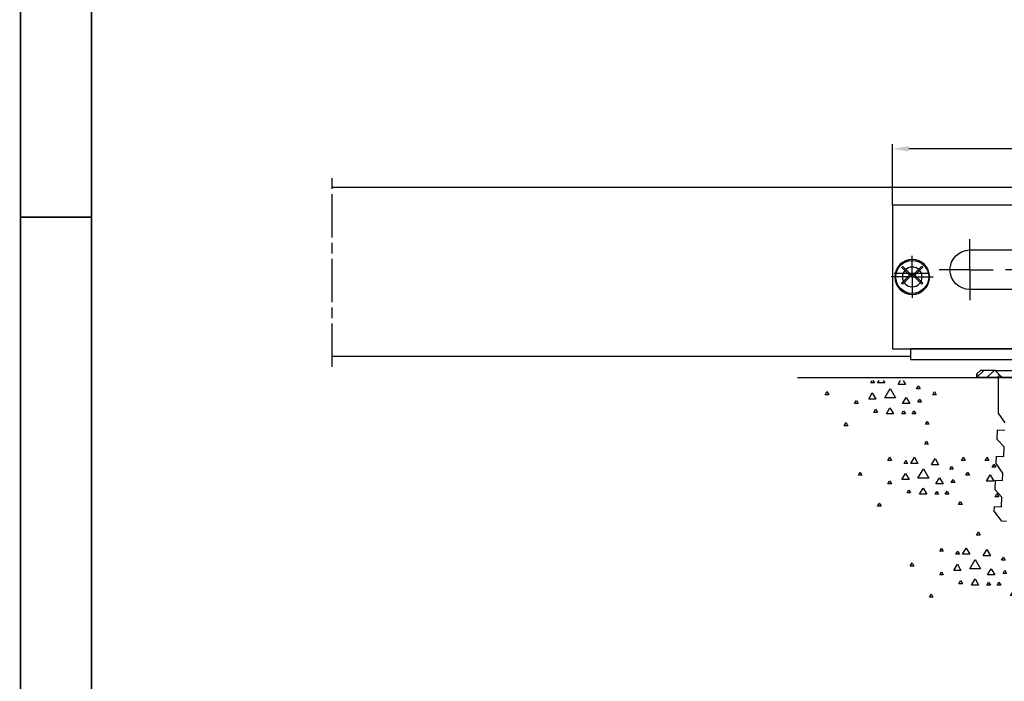
# Model space of a CAD drawing. Units: millimetres. Extents: x 1689 to 2842, y 267 to 1096.
# Drawn here: x 1689 to 1963, y 728 to 912 of the extents above; entities that cross this region are included whole.
import ezdxf

# ---------------------------------------------------------------- set-up
doc = ezdxf.new("R2010")
doc.units = ezdxf.units.MM
for name, pattern in [('CENTERLINE', [30, 12, -1.5, 3, -1.5, 12]), ('HIDDEN', [4.5, 1.5, -1.5, 1.5]), ('MITTEX2', [4, 2.5, -0.5, 0.5, -0.5])]:
    doc.linetypes.add(name, pattern=pattern)
doc.layers.add('01_ZRahmen', color=7, linetype='Continuous', lineweight=35)
doc.layers.add('04_Beschriftung_Tabelle', color=2, linetype='Continuous', lineweight=15)
for name, color, linetype in [('02_Bemaßung', 4, 'Continuous'), ('03_MITTELLINIE', 1, 'MITTEX2'), ('09_Bau', 7, 'Continuous'), ('1', 7, 'Continuous'), ('108', 7, 'Continuous')]:
    doc.layers.add(name, color=color, linetype=linetype)
doc.dimstyles.new('Metallbau-Bem', dxfattribs={"dimscale": 0, "dimtxt": 4, "dimasz": 4.5, "dimexe": 1.25, "dimexo": 0, "dimgap": 1.5, "dimtad": 1, "dimdec": 0, "dimtxsty": 'Standard', "dimcen": 2.5, "dimclrd": 256, "dimclre": 256, "dimclrt": 256, "dimadec": 0, "dimazin": 0, "dimtfac": 1, "dimtdec": 0, "dimtmove": 0, "dimatfit": 3, "dimfxl": 0, "dimarcsym": 0})

# ---------------------------------------------------------------- blocks, each defined once
blk = doc.blocks.new('Schriftfeld DIN A0')
at = {"layer": '01_ZRahmen'}
for p, q in [((0.48, 829.14), (0.48, 0.54)), ((20.23, 5.34), (20.23, 824.34)), ((0.23, 590.34), (20.23, 590.34))]:
    blk.add_line(p, q, dxfattribs=at)
blk = doc.blocks.new('SCHLOSS')
at = {"layer": '1', "color": 1, "linetype": 'HIDDEN'}
blk.add_line((-29.5, -29.3), (-29.5, -4.2), dxfattribs=at)
at = {"layer": '1', "color": 9, "linetype": 'Continuous'}
for p, q in [((-41.5, -21), (-17.5, -21)), ((-41.5, -22), (-41.5, -21)), ((-17.5, -21), (-17.5, -22)), ((-61.5, -25), (-61.5, -22)), ((-61.5, -22), (-41.5, -22)), ((-17.5, -22), (36.5, -22)), ((36.5, -22), (36.5, -25)), ((36.5, -25), (-61.5, -25)), ((-36.931661, -25), (-36.931661, -26.5)), ((-36.431661, -27), (-36.931661, -26.5)), ((-36.931661, -26.5), (-22.068339, -26.5)), ((-36.431661, -27), (-22.568339, -27)), ((-22.568339, -27), (-22.068339, -26.5)), ((-22.068339, -25), (-22.068339, -26.5))]:
    blk.add_line(p, q, dxfattribs=at)
blk = doc.blocks.new('RRTTRRT')
at = {"layer": '1', "color": 9, "linetype": 'Continuous'}
for p, q in [((-41.5, -18), (-41.5, 22)), ((-41.5, 22), (17, 22)), ((17, 22), (17, 20.6)), ((43, 20.6), (43, 22)), ((43, 22), (66.5, 22)), ((66.5, 22), (66.5, -18)), ((17, 20.6), (43, 20.6)), ((-7.12, 5.5), (-20, 5.5)), ((-20, -5.5), (-7.12, -5.5)), ((66.5, -18), (-41.5, -18))]:
    blk.add_line(p, q, dxfattribs=at)
at = {"layer": '1', "color": 1, "linetype": 'CENTERLINE'}
for p, q in [((0, 0), (0, 12)), ((-20, 0), (-20, 8.5)), ((-36, 2), (-36, 7.85)), ((61, 2), (61, 7.85)), ((-36, 2), (-41.85, 2)), ((-36, 2), (-30.15, 2)), ((-36, 2), (-36, -3.85)), ((-20, 0), (-28.5, 0)), ((-20, 0), (-13.5, 0)), ((-20, 0), (-20, -8.5)), ((0, 0), (-10, 0)), ((0, 0), (12, 0)), ((0, 0), (0, -12)), ((61, 2), (55.15, 2)), ((61, 2), (66.85, 2)), ((61, 2), (61, -3.85))]:
    blk.add_line(p, q, dxfattribs=at)
at = {"layer": '1', "color": 1, "linetype": 'Continuous'}
for p, q in [((-36, 2), (-36, 2)), ((-36, 2), (-36, 2)), ((-20, 0), (-20, 0)), ((-20, 0), (-20, 0)), ((0, 0), (0, 0)), ((0, 0), (0, 0)), ((61, 2), (61, 2)), ((61, 2), (61, 2))]:
    blk.add_line(p, q, dxfattribs=at)
at = {"layer": '1', "color": 9, "linetype": 'Continuous'}
for centre, radius in [((-36, 2), 4.85), ((61, 2), 4.85), ((-36, 2), 2.75), ((61, 2), 2.75)]:
    blk.add_circle(centre, radius, dxfattribs=at)
for centre, radius, start, end in [((0, 0), 9, 217.6699, 502.3301), ((-20, 0), 5.5, 90, 270)]:
    blk.add_arc(centre, radius, start, end, dxfattribs=at)
blk = doc.blocks.new('Schiebetür FA')
at = {"layer": '1', "color": 1, "linetype": 'CENTERLINE'}
blk.add_line((-361.99999, -3), (-361.99999, 49.8817), dxfattribs=at)
at = {"layer": '1', "color": 3, "linetype": 'Continuous'}
for p, q in [((-40, 46.8817), (-361.99999, 46.8817)), ((-361.99999, 0), (-201, 0))]:
    blk.add_line(p, q, dxfattribs=at)
at = {"layer": '1', "color": 8, "linetype": 'Continuous'}
for p, q in [((-203.46987, 25.68698), (-203.18703, 25.96985)), ((-200.78286, 21.99998), (-203.46987, 24.68696)), ((-203.18703, 24.96983), (-200.50002, 22.28282)), ((-200.50002, 22.28282), (-197.81301, 24.96983)), ((-197.53017, 24.68696), (-200.21718, 21.99998)), ((-197.81301, 24.96983), (-197.53017, 24.68696)), ((-203.46987, 20.31299), (-200.78286, 23)), ((-200.50002, 22.71714), (-203.18703, 20.03012)), ((-197.81301, 20.03012), (-200.50002, 22.71714)), ((-200.21718, 23), (-197.53017, 20.31299)), ((-203.18703, 20.03012), (-203.46987, 20.31299)), ((-197.53017, 20.31299), (-197.81301, 20.03012))]:
    blk.add_line(p, q, dxfattribs=at)
at = {"layer": '1', "color": 8, "linetype": 'CENTERLINE'}
blk.add_line((-195.9058, 23.00002), (-205.52367, 23.00002), dxfattribs=at)
at = {"layer": '1', "color": 8, "linetype": 'Continuous'}
blk.add_circle((-200.50002, 21.99998), 4.59999, dxfattribs=at)
at = {"layer": '1', "yscale": -1}
blk.add_blockref('RRTTRRT', (-164.5, 23.99998), dxfattribs=at)
at = {"layer": '1', "yscale": -1, "rotation": 180}
blk.add_blockref('SCHLOSS', (-164.5, 23.99998), dxfattribs=at)
blk = doc.blocks.new('SET77')
at = {"layer": '1', "color": 1, "linetype": 'Continuous'}
for p, q in [((406.13805, 285.76207), (406.63805, 286.62807)), ((407.13805, 285.76207), (406.13805, 285.76207)), ((406.63805, 286.62807), (407.13805, 285.76207)), ((395.88203, 281.24907), (396.38203, 282.11507)), ((396.88203, 281.24907), (395.88203, 281.24907)), ((396.38203, 282.11507), (396.88203, 281.24907)), ((400.39404, 280.42807), (400.89404, 281.29407)), ((401.39404, 280.42807), (400.39404, 280.42807)), ((400.89404, 281.29407), (401.39404, 280.42807)), ((402.26604, 280.42807), (403.26604, 282.16006)), ((404.26604, 280.42807), (402.26604, 280.42807)), ((403.26604, 282.16006), (404.26604, 280.42807)), ((408.01004, 280.01807), (409.01004, 281.75008)), ((410.01004, 280.01807), (408.01004, 280.01807)), ((409.01004, 281.75008), (410.01004, 280.01807)), ((413.11205, 278.78706), (413.61205, 279.65308)), ((413.61205, 279.65308), (414.11205, 278.78706)), ((416.39404, 281.24907), (416.89404, 282.11507)), ((417.39404, 281.24907), (416.39404, 281.24907)), ((416.89404, 282.11507), (417.39404, 281.24907)), ((422.95905, 281.24907), (423.45905, 282.11507)), ((423.95905, 281.24907), (422.95905, 281.24907)), ((423.45905, 282.11507), (423.95905, 281.24907)), ((387.67705, 277.14607), (388.17705, 278.01207)), ((388.67705, 277.14607), (387.67705, 277.14607)), ((388.17705, 278.01207), (388.67705, 277.14607)), ((399.80504, 275.91608), (400.80504, 277.64807)), ((400.80504, 277.64807), (401.80504, 275.91608)), ((404.26604, 276.32607), (405.76604, 278.92407)), ((405.76604, 278.92407), (407.26604, 276.32607)), ((414.11205, 278.78706), (413.11205, 278.78706)), ((417.62505, 277.14607), (418.12505, 278.01207)), ((418.62505, 277.14607), (417.62505, 277.14607)), ((418.12505, 278.01207), (418.62505, 277.14607)), ((395.88203, 274.68507), (396.38203, 275.55107)), ((396.88203, 274.68507), (395.88203, 274.68507)), ((396.38203, 275.55107), (396.88203, 274.68507)), ((401.80504, 275.91608), (399.80504, 275.91608)), ((407.26604, 276.32607), (404.26604, 276.32607)), ((409.24104, 274.68507), (410.24104, 276.41707)), ((411.24104, 274.68507), (409.24104, 274.68507)), ((410.24104, 276.41707), (411.24104, 274.68507)), ((413.52304, 275.09506), (414.02304, 275.96107)), ((414.52304, 275.09506), (413.52304, 275.09506)), ((414.02304, 275.96107), (414.52304, 275.09506)), ((401.21504, 272.22307), (401.71504, 273.08907)), ((402.21504, 272.22307), (401.21504, 272.22307)), ((401.71504, 273.08907), (402.21504, 272.22307)), ((404.72804, 271.81306), (405.72804, 273.54508)), ((406.72804, 271.81306), (404.72804, 271.81306)), ((405.72804, 273.54508), (406.72804, 271.81306)), ((409.01004, 271.81306), (409.51004, 272.67906)), ((410.01004, 271.81306), (409.01004, 271.81306)), ((409.51004, 272.67906), (410.01004, 271.81306)), ((411.88203, 271.81306), (412.38203, 272.67906)), ((412.88203, 271.81306), (411.88203, 271.81306)), ((412.38203, 272.67906), (412.88203, 271.81306)), ((393.01004, 268.53107), (393.51004, 269.39707)), ((393.51004, 269.39707), (394.01004, 268.53107)), ((415.57404, 268.94107), (416.07404, 269.80707)), ((416.57404, 268.94107), (415.57404, 268.94107)), ((416.07404, 269.80707), (416.57404, 268.94107)), ((394.01004, 268.53107), (393.01004, 268.53107))]:
    blk.add_line(p, q, dxfattribs=at)
blk = doc.blocks.new('SET78')
at = {"layer": '1', "color": 1, "linetype": 'Continuous'}
for p, q in [((400.39404, 315.75607), (400.79739, 316.45466)), ((401.39404, 315.75607), (400.39404, 315.75607)), ((400.9907, 316.45466), (401.39404, 315.75607)), ((402.26604, 315.75607), (402.66938, 316.45466)), ((404.26604, 315.75607), (402.26604, 315.75607)), ((403.86269, 316.45466), (404.26604, 315.75607)), ((408.01004, 315.34607), (408.6501, 316.45466)), ((410.01004, 315.34607), (408.01004, 315.34607)), ((409.36998, 316.45466), (410.01004, 315.34607)), ((387.67705, 312.47408), (388.17705, 313.34007)), ((388.17705, 313.34007), (388.67705, 312.47408)), ((399.80504, 311.24408), (400.80504, 312.97607)), ((400.80504, 312.97607), (401.80504, 311.24408)), ((404.26604, 311.65407), (405.76604, 314.25208)), ((405.76604, 314.25208), (407.26604, 311.65407)), ((413.11205, 314.11507), (413.61205, 314.98108)), ((414.11205, 314.11507), (413.11205, 314.11507)), ((413.61205, 314.98108), (414.11205, 314.11507)), ((417.62505, 312.47408), (418.12505, 313.34007)), ((418.12505, 313.34007), (418.62505, 312.47408)), ((388.67705, 312.47408), (387.67705, 312.47408)), ((395.88203, 310.01308), (396.38203, 310.87907)), ((396.88203, 310.01308), (395.88203, 310.01308)), ((396.38203, 310.87907), (396.88203, 310.01308)), ((401.80504, 311.24408), (399.80504, 311.24408)), ((407.26604, 311.65407), (404.26604, 311.65407)), ((409.24104, 310.01308), (410.24104, 311.74507)), ((411.24104, 310.01308), (409.24104, 310.01308)), ((410.24104, 311.74507), (411.24104, 310.01308)), ((413.52304, 310.42307), (414.02304, 311.28908)), ((414.52304, 310.42307), (413.52304, 310.42307)), ((414.02304, 311.28908), (414.52304, 310.42307)), ((418.62505, 312.47408), (417.62505, 312.47408)), ((401.21504, 307.55107), (401.71504, 308.41707)), ((402.21504, 307.55107), (401.21504, 307.55107)), ((401.71504, 308.41707), (402.21504, 307.55107)), ((404.72804, 307.14107), (405.72804, 308.87308)), ((406.72804, 307.14107), (404.72804, 307.14107)), ((405.72804, 308.87308), (406.72804, 307.14107)), ((409.01004, 307.14107), (409.51004, 308.00707)), ((410.01004, 307.14107), (409.01004, 307.14107)), ((409.51004, 308.00707), (410.01004, 307.14107)), ((411.88203, 307.14107), (412.38203, 308.00707)), ((412.88203, 307.14107), (411.88203, 307.14107)), ((412.38203, 308.00707), (412.88203, 307.14107)), ((393.01004, 303.85907), (393.51004, 304.72507)), ((393.51004, 304.72507), (394.01004, 303.85907)), ((415.57404, 304.26907), (416.07404, 305.13507)), ((416.57404, 304.26907), (415.57404, 304.26907)), ((416.07404, 305.13507), (416.57404, 304.26907)), ((394.01004, 303.85907), (393.01004, 303.85907))]:
    blk.add_line(p, q, dxfattribs=at)
blk = doc.blocks.new('*X4')
at = {"layer": '108', "color": 1, "linetype": 'Continuous'}
for p, q in [((-20.15, -0.35), (-18.15, 1.65)), ((-17.32, -0.35), (-15.32, 1.65)), ((-14.5, -0.35), (-12.5, 1.65)), ((-11.67, -0.35), (-9.67, 1.65)), ((-8.84, -0.35), (-6.84, 1.65)), ((-6.01, -0.35), (-4.01, 1.65)), ((-3.18, -0.35), (-1.18, 1.65)), ((-0.35, -0.35), (0.35, 0.35))]:
    blk.add_line(p, q, dxfattribs=at)
blk = doc.blocks.new('*X5')
at = {"layer": '108', "color": 1, "linetype": 'Continuous'}
for p, q in [((-3.68, -0.85), (-1.68, 1.15)), ((-0.85, -0.85), (0.85, 0.85))]:
    blk.add_line(p, q, dxfattribs=at)
blk = doc.blocks.new('*X6')
at = {"layer": '108', "color": 1, "linetype": 'Continuous'}
for p, q in [((-20.51, -0.71), (-18.51, 1.29)), ((-17.68, -0.71), (-15.68, 1.29)), ((-14.85, -0.71), (-12.85, 1.29)), ((-12.02, -0.71), (-10.02, 1.29)), ((-9.19, -0.71), (-7.19, 1.29)), ((-6.36, -0.71), (-4.36, 1.29)), ((-3.54, -0.71), (-1.54, 1.29)), ((-0.71, -0.71), (0.71, 0.71))]:
    blk.add_line(p, q, dxfattribs=at)
blk = doc.blocks.new('*X7')
at = {"layer": '108', "color": 1, "linetype": 'Continuous'}
for p, q in [((-5.94, -0.28), (-4.01, 1.65)), ((-3.18, -0.35), (-1.18, 1.65)), ((-0.35, -0.35), (0.35, 0.35))]:
    blk.add_line(p, q, dxfattribs=at)
blk = doc.blocks.new('ERERERER')
at = {"layer": '03_MITTELLINIE'}
for p, q in [((0, -4.97), (0, 6.76)), ((-37.5, -4.97), (-37.5, 2.03)), ((37.5, 1.14), (37.5, -4.24))]:
    blk.add_line(p, q, dxfattribs=at)
at = {"layer": '1', "color": 9, "linetype": 'Continuous'}
for p, q in [((-46.5, 0), (-47.5, -1)), ((-42.5, 0), (-46.5, 0)), ((-42.5, 0), (-32.5, 0)), ((-12.5, 0), (-32.5, 0)), ((-12.5, -2), (-12.5, 0)), ((-6.5, 0), (-12.5, 0)), ((-6.5, 0), (-6.5, -2)), ((6.5, 0), (-6.5, 0)), ((6.5, 0), (6.5, -2)), ((12.5, 0), (6.5, 0)), ((12.5, 0), (12.5, -2)), ((32.5, 0), (12.5, 0)), ((32.5, 0), (42.5, 0)), ((46.5, 0), (42.5, 0)), ((46.5, 0), (42.5, 0)), ((47.5, -1), (46.5, 0)), ((47.5, -1), (46.5, 0)), ((-46.5, 0), (-47.5, -1)), ((-47.5, -2), (-47.5, -1)), ((-47.5, -1), (-47.5, -2)), ((-40.5, -2), (-47.5, -2)), ((-47.5, -2), (-40.5, -2)), ((-42.5, 0), (-46.5, 0)), ((-34.5, -2), (-40.5, -2)), ((-12.5, -2), (-34.5, -2)), ((-34.5, -2), (-12.5, -2)), ((-12.5, 0), (-32.5, 0)), ((-12.5, -2), (-12.5, 0)), ((-6.5, -2), (-12.5, -2)), ((6.5, -2), (-6.5, -2)), ((12.5, -2), (6.5, -2)), ((12.5, 0), (12.5, -2)), ((32.5, 0), (12.5, 0)), ((12.5, -2), (34.5, -2)), ((34.5, -2), (12.5, -2)), ((40.5, -2), (34.5, -2)), ((47.5, -2), (40.5, -2)), ((40.5, -2), (47.5, -2)), ((40.5, -2), (47.5, -2)), ((46.5, 0), (42.5, 0)), ((47.5, -1), (46.5, 0)), ((47.5, -1), (47.5, -2)), ((47.5, -2), (47.5, -1)), ((47.5, -2), (47.5, -1))]:
    blk.add_line(p, q, dxfattribs=at)
for points in [[(-40.5, -2), (-41.17, -1.33), (-41.83, -0.67), (-42.5, 0)], [(-40.5, -2), (-41.17, -1.33), (-41.83, -0.67), (-42.5, 0)], [(-32.5, 0), (-33.17, -0.67), (-33.83, -1.33), (-34.5, -2)], [(-32.5, 0), (-33.17, -0.67), (-33.83, -1.33), (-34.5, -2)], [(34.5, -2), (33.83, -1.33), (33.17, -0.67), (32.5, 0)], [(34.5, -2), (33.83, -1.33), (33.17, -0.67), (32.5, 0)], [(42.5, 0), (41.83, -0.67), (41.17, -1.33), (40.5, -2)], [(42.5, 0), (41.83, -0.67), (41.17, -1.33), (40.5, -2)], [(42.5, 0), (41.83, -0.67), (41.17, -1.33), (40.5, -2)]]:
    blk.add_open_spline(points, degree=3, dxfattribs=at)
blk.add_point((0, 0), dxfattribs=at)
at = {"layer": '1'}
for name, p in [('*X7', (-41.56, -1.65)), ('*X6', (-13.21, -1.29)), ('*X4', (33.44, -1.65)), ('*X5', (45.94, -1.15))]:
    blk.add_blockref(name, p, dxfattribs=at)
blk = doc.blocks.new('Boden FA')
at = {"layer": '09_Bau', "linetype": 'Continuous'}
blk.add_line((-232.49, 0), (-144, 0), dxfattribs=at)
at = {"layer": '1', "color": 40, "linetype": 'Continuous'}
for p, q in [((-176.52, -9.88), (-176.52, 0)), ((-176.52, 0), (-168.48, 0)), ((-174.64, -12.63), (-176.52, -9.88)), ((-176.84, -17.2), (-176.73, -14.54)), ((-176.73, -14.54), (-174.73, -14.63)), ((-174.93, -19.29), (-176.84, -17.2)), ((-177.13, -23.86), (-177.05, -21.87)), ((-177.05, -21.87), (-175.05, -21.95)), ((-175.05, -21.95), (-174.93, -19.29)), ((-175.25, -26.61), (-177.13, -23.86)), ((-175.34, -28.61), (-175.25, -26.61)), ((-177.45, -31.19), (-177.33, -28.52)), ((-177.33, -28.52), (-175.34, -28.61)), ((-175.54, -33.27), (-177.45, -31.19)), ((-175.66, -35.94), (-175.54, -33.27)), ((-177.71, -37.18), (-177.65, -35.85)), ((-175.58, -39.94), (-177.71, -37.18)), ((-177.65, -35.85), (-175.66, -35.94)), ((-174.25, -40), (-175.58, -39.94))]:
    blk.add_line(p, q, dxfattribs=at)
at = {"layer": '1', "color": 1, "linetype": 'Continuous'}
for p, q in [((-178.26, -24.95), (-177.76, -24.08)), ((-177.76, -24.08), (-177.26, -24.95)), ((-179.82, -28.79), (-178.82, -27.06)), ((-178.82, -27.06), (-177.82, -28.79)), ((-177.26, -24.95), (-178.26, -24.95)), ((-177.82, -28.79), (-179.82, -28.79)), ((-177.44, -33.15), (-176.94, -32.28)), ((-176.94, -32.28), (-176.44, -33.15)), ((-176.44, -33.15), (-177.44, -33.15))]:
    blk.add_line(p, q, dxfattribs=at)
at = {"layer": '1'}
for name, p in [('ERERERER', (-135, 2)), ('SET78', (-612.43, -317.25)), ('SET77', (-603.18, -304.29)), ('SET77', (-588.75, -329.58))]:
    blk.add_blockref(name, p, dxfattribs=at)
blk = doc.blocks.new('*D57')
at = {"layer": '02_Bemaßung', "lineweight": -2}
for p, q in [((1931.74, 860.17), (1931.74, 877.07)), ((2035.24, 875.82), (1936.24, 875.82)), ((2039.74, 860.17), (2039.74, 877.07))]:
    blk.add_line(p, q, dxfattribs=at)
at = {"layer": '02_Bemaßung'}
for points in [[(1936.24, 876.57), (1936.24, 875.07), (1931.74, 875.82)], [(2035.24, 876.57), (2035.24, 875.07), (2039.74, 875.82)]]:
    blk.add_solid(points, dxfattribs=at)
at = {"layer": 'Defpoints', "color": 0}
for p in [(1931.74, 875.82), (1931.74, 860.17), (2039.74, 860.17)]:
    blk.add_point(p, dxfattribs=at)
at = {"layer": '02_Bemaßung', "insert": (1985.74, 879.32), "char_height": 4, "attachment_point": 5}
blk.add_mtext('108', dxfattribs=at)

msp = doc.modelspace()

# ---------------------------------------------------------------- block references
at = {"layer": '02_Bemaßung'}
for name, p in [('Schiebetür FA', (2137.735, 818.169)), ('Boden FA', (2137.735, 812.169))]:
    msp.add_blockref(name, p, dxfattribs=at)
at = {"layer": '04_Beschriftung_Tabelle'}
msp.add_blockref('Schriftfeld DIN A0', (1688.518, 266.456), dxfattribs=at)

# ---------------------------------------------------------------- dimensions: what is measured, and where the dimension line sits
at = {"layer": '02_Bemaßung'}
dim = msp.add_linear_dim(base=(1931.735, 875.818), p1=(2039.735, 860.169), p2=(1931.735, 860.169), angle=180, dimstyle='Metallbau-Bem', override={"dimscale": 1}, dxfattribs=at)
dim.commit()
dim.dimension.update_dxf_attribs({"geometry": '*D57', "text_midpoint": (1985.735, 879.318)})

doc.saveas('drawing.dxf')
